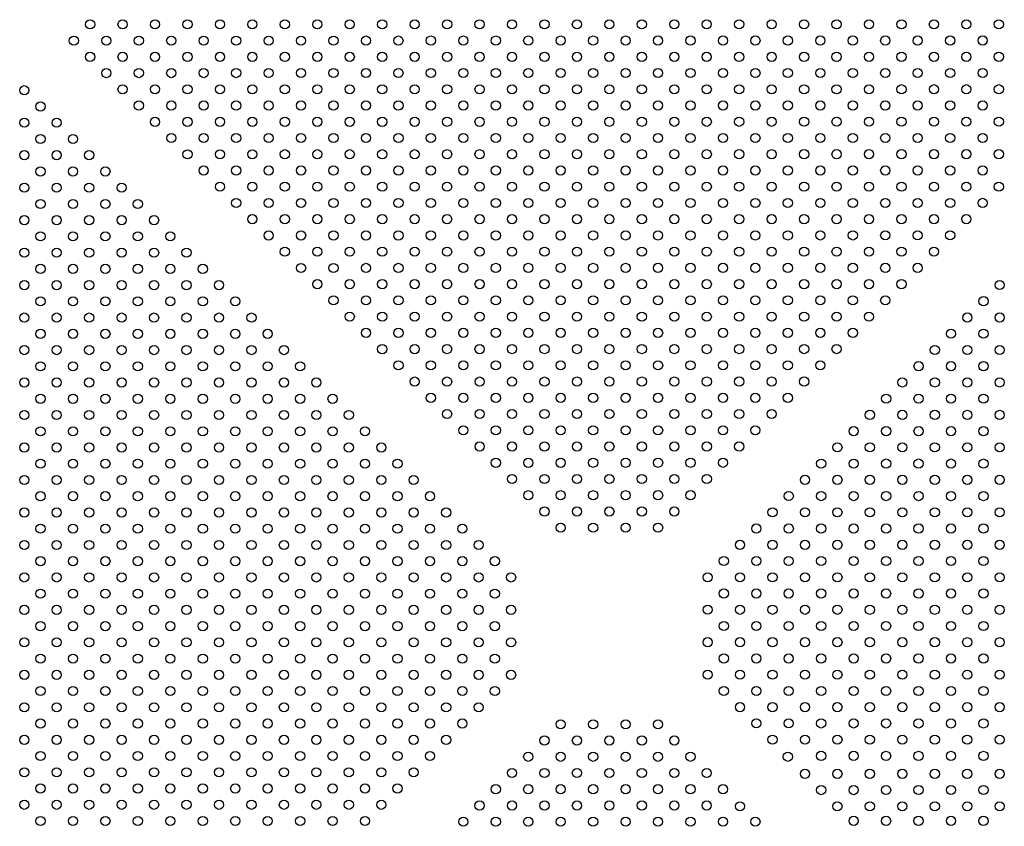
# Model space of a CAD drawing. Units: millimetres. Extents: x 33004.3 to 33015.2, y 18368.9 to 18379.
# Drawn here: x 33009.5 to 33010.4, y 18373.8 to 18374.5 of the extents above; entities that cross this region are included whole.
import ezdxf

# ---------------------------------------------------------------- set-up
doc = ezdxf.new("R2010")
doc.units = ezdxf.units.MM
doc.layers.add('1-VIS', color=251, linetype='Continuous', lineweight=25)

msp = doc.modelspace()

# ---------------------------------------------------------------- linework, layer by layer
at = {"layer": '1-VIS'}
for centre in [(33009.55753, 18374.45662, -0.00137), (33009.58581, 18374.45662, -0.00137), (33009.6141, 18374.45662, -0.00137), (33009.64238, 18374.45663, -0.00137), (33009.67067, 18374.45663, -0.00137), (33009.69895, 18374.45663, -0.00137), (33009.72724, 18374.45663, -0.00137), (33009.75552, 18374.45664, -0.00137), (33009.7838, 18374.45664, -0.00137), (33009.81209, 18374.45664, -0.00137), (33009.84037, 18374.45664, -0.00137), (33009.86866, 18374.45665, -0.00137), (33009.89694, 18374.45665, -0.00137), (33009.92523, 18374.45665, -0.00137), (33009.95351, 18374.45665, -0.00137), (33009.98179, 18374.45665, -0.00137), (33010.01008, 18374.45665, -0.00137), (33010.03836, 18374.45666, -0.00137), (33010.06665, 18374.45666, -0.00137), (33010.09493, 18374.45666, -0.00137), (33010.12322, 18374.45666, -0.00137), (33010.1515, 18374.45666, -0.00137), (33010.17978, 18374.45667, -0.00137), (33010.20807, 18374.45667, -0.00137), (33010.23635, 18374.45667, -0.00137), (33010.26464, 18374.45667, -0.00137), (33010.29292, 18374.45668, -0.00137), (33010.32121, 18374.45668, -0.00137), (33010.34949, 18374.45668, -0.00137), (33009.54339, 18374.44248, -0.00137), (33009.57167, 18374.44248, -0.00137), (33009.59996, 18374.44248, -0.00137), (33009.62824, 18374.44248, -0.00137), (33009.65653, 18374.44249, -0.00137), (33009.68481, 18374.44249, -0.00137), (33009.7131, 18374.44249, -0.00137), (33009.74138, 18374.44249, -0.00137), (33009.76966, 18374.44249, -0.00137), (33009.79795, 18374.4425, -0.00137), (33009.82623, 18374.4425, -0.00137), (33009.85452, 18374.44251, -0.00137), (33009.8828, 18374.44251, -0.00137), (33009.91109, 18374.44251, -0.00137), (33009.93937, 18374.44251, -0.00137), (33009.96765, 18374.44251, -0.00137), (33009.99594, 18374.44251, -0.00137), (33010.02422, 18374.44251, -0.00137), (33010.05251, 18374.44252, -0.00137), (33010.08079, 18374.44252, -0.00137), (33010.10907, 18374.44252, -0.00137), (33010.13736, 18374.44252, -0.00137), (33010.16564, 18374.44252, -0.00137), (33010.19393, 18374.44253, -0.00137), (33010.22221, 18374.44253, -0.00137), (33010.2505, 18374.44253, -0.00137), (33010.27878, 18374.44253, -0.00137), (33010.30706, 18374.44254, -0.00137), (33010.33535, 18374.44254, -0.00137), (33009.55753, 18374.42834, -0.00137), (33009.58582, 18374.42834, -0.00137), (33009.6141, 18374.42834, -0.00137), (33009.64239, 18374.42834, -0.00137), (33009.67067, 18374.42834, -0.00137), (33009.69895, 18374.42835, -0.00137), (33009.72724, 18374.42835, -0.00137), (33009.75552, 18374.42835, -0.00137), (33009.78381, 18374.42835, -0.00137), (33009.81209, 18374.42836, -0.00137), (33009.84038, 18374.42836, -0.00137), (33009.86866, 18374.42836, -0.00137), (33009.89694, 18374.42836, -0.00137), (33009.92523, 18374.42836, -0.00137), (33009.95351, 18374.42837, -0.00137), (33009.9818, 18374.42837, -0.00137), (33010.01008, 18374.42837, -0.00137), (33010.03837, 18374.42837, -0.00137), (33010.06665, 18374.42838, -0.00137), (33010.09493, 18374.42838, -0.00137), (33010.12322, 18374.42838, -0.00137), (33010.1515, 18374.42838, -0.00137), (33010.17979, 18374.42838, -0.00137), (33010.20807, 18374.42839, -0.00137), (33010.23636, 18374.42839, -0.00137), (33010.26464, 18374.42839, -0.00137), (33010.29292, 18374.42839, -0.00137), (33010.32121, 18374.4284, -0.00137), (33010.34949, 18374.4284, -0.00137), (33009.57168, 18374.41419, -0.00137), (33009.59996, 18374.4142, -0.00137), (33009.62824, 18374.4142, -0.00137), (33009.65653, 18374.4142, -0.00137), (33009.68481, 18374.4142, -0.00137), (33009.7131, 18374.41421, -0.00137), (33009.74138, 18374.41421, -0.00137), (33009.76967, 18374.41421, -0.00137), (33009.79795, 18374.41421, -0.00137), (33009.82623, 18374.41421, -0.00137), (33009.85452, 18374.41422, -0.00137), (33009.8828, 18374.41422, -0.00137), (33009.91109, 18374.41422, -0.00137), (33009.93937, 18374.41422, -0.00137), (33009.96766, 18374.41423, -0.00137), (33009.99594, 18374.41423, -0.00137), (33010.02422, 18374.41423, -0.00137), (33010.05251, 18374.41423, -0.00137), (33010.08079, 18374.41423, -0.00137), (33010.10908, 18374.41424, -0.00137), (33010.13735, 18374.41424, -0.00137), (33010.16564, 18374.41423, -0.00137), (33010.19393, 18374.41424, -0.00137), (33010.22221, 18374.41425, -0.00137), (33010.2505, 18374.41425, -0.00137), (33010.27878, 18374.41425, -0.00137), (33010.30707, 18374.41425, -0.00137), (33010.33535, 18374.41425, -0.00137), (33009.50015, 18374.39924, -0.00137), (33009.58582, 18374.40005, -0.00137), (33009.6141, 18374.40006, -0.00137), (33009.64239, 18374.40006, -0.00137), (33009.67067, 18374.40006, -0.00137), (33009.69896, 18374.40006, -0.00137), (33009.72724, 18374.40006, -0.00137), (33009.75552, 18374.40007, -0.00137), (33009.78381, 18374.40007, -0.00137), (33009.81209, 18374.40007, -0.00137), (33009.84038, 18374.40007, -0.00137), (33009.86866, 18374.40008, -0.00137), (33009.89695, 18374.40008, -0.00137), (33009.92523, 18374.40008, -0.00137), (33009.95351, 18374.40008, -0.00137), (33009.9818, 18374.40008, -0.00137), (33010.01008, 18374.40009, -0.00137), (33010.03837, 18374.40009, -0.00137), (33010.06665, 18374.40009, -0.00137), (33010.09494, 18374.40009, -0.00137), (33010.12322, 18374.4001, -0.00137), (33010.1515, 18374.40009, -0.00137), (33010.17979, 18374.4001, -0.00137), (33010.20807, 18374.4001, -0.00137), (33010.23636, 18374.4001, -0.00137), (33010.26464, 18374.40011, -0.00137), (33010.29293, 18374.40011, -0.00137), (33010.32121, 18374.40011, -0.00137), (33010.34949, 18374.40011, -0.00137), (33009.51429, 18374.38509, -0.00137), (33009.59996, 18374.38591, -0.00137), (33009.62825, 18374.38591, -0.00137), (33009.65653, 18374.38592, -0.00137), (33009.68482, 18374.38592, -0.00137), (33009.7131, 18374.38592, -0.00137), (33009.74138, 18374.38592, -0.00137), (33009.76967, 18374.38593, -0.00137), (33009.79795, 18374.38593, -0.00137), (33009.82624, 18374.38593, -0.00137), (33009.85451, 18374.38594, -0.00137), (33009.8828, 18374.38594, -0.00137), (33009.91109, 18374.38594, -0.00137), (33009.93937, 18374.38594, -0.00137), (33009.96766, 18374.38594, -0.00137), (33009.99594, 18374.38594, -0.00137), (33010.02423, 18374.38595, -0.00137), (33010.05251, 18374.38595, -0.00137), (33010.0808, 18374.38595, -0.00137), (33010.10908, 18374.38595, -0.00137), (33010.13735, 18374.38595, -0.00137), (33010.16564, 18374.38595, -0.00137), (33010.19393, 18374.38596, -0.00137), (33010.22222, 18374.38596, -0.00137), (33010.2505, 18374.38596, -0.00137), (33010.27878, 18374.38597, -0.00137), (33010.30707, 18374.38597, -0.00137), (33010.33535, 18374.38597, -0.00137), (33009.50015, 18374.37095, -0.00137), (33009.52844, 18374.37095, -0.00137), (33009.61411, 18374.37177, -0.00137), (33009.64239, 18374.37177, -0.00137), (33009.67067, 18374.37178, -0.00137), (33009.69896, 18374.37178, -0.00137), (33009.72724, 18374.37178, -0.00137), (33009.75553, 18374.37178, -0.00137), (33009.78381, 18374.37178, -0.00137), (33009.8121, 18374.37179, -0.00137), (33009.84038, 18374.37179, -0.00137), (33009.86866, 18374.3718, -0.00137), (33009.89695, 18374.37179, -0.00137), (33009.92523, 18374.3718, -0.00137), (33009.95352, 18374.3718, -0.00137), (33009.9818, 18374.3718, -0.00137), (33010.01009, 18374.3718, -0.00137), (33010.03837, 18374.3718, -0.00137), (33010.06665, 18374.37181, -0.00137), (33010.09494, 18374.37181, -0.00137), (33010.12322, 18374.37181, -0.00137), (33010.15149, 18374.37181, -0.00137), (33010.17979, 18374.37182, -0.00137), (33010.20808, 18374.37182, -0.00137), (33010.23636, 18374.37182, -0.00137), (33010.26464, 18374.37182, -0.00137), (33010.29293, 18374.37182, -0.00137), (33010.32121, 18374.37183, -0.00137), (33010.3495, 18374.37183, -0.00137), (33009.51429, 18374.35681, -0.00137), (33009.54258, 18374.35681, -0.00137), (33009.62825, 18374.35763, -0.00137), (33009.65653, 18374.35763, -0.00137), (33009.68482, 18374.35763, -0.00137), (33009.7131, 18374.35764, -0.00137), (33009.74139, 18374.35764, -0.00137), (33009.76967, 18374.35764, -0.00137), (33009.79795, 18374.35764, -0.00137), (33009.82624, 18374.35765, -0.00137), (33009.85451, 18374.35765, -0.00137), (33009.8828, 18374.35765, -0.00137), (33009.91109, 18374.35765, -0.00137), (33009.93938, 18374.35765, -0.00137), (33009.96766, 18374.35766, -0.00137), (33009.99594, 18374.35766, -0.00137), (33010.02423, 18374.35766, -0.00137), (33010.05251, 18374.35766, -0.00137), (33010.0808, 18374.35767, -0.00137), (33010.10908, 18374.35767, -0.00137), (33010.13735, 18374.35767, -0.00137), (33010.16563, 18374.35767, -0.00137), (33010.19393, 18374.35767, -0.00137), (33010.22222, 18374.35768, -0.00137), (33010.2505, 18374.35768, -0.00137), (33010.27879, 18374.35768, -0.00137), (33010.30707, 18374.35768, -0.00137), (33010.33536, 18374.35769, -0.00137), (33009.50015, 18374.34267, -0.00137), (33009.52844, 18374.34267, -0.00137), (33009.55672, 18374.34267, -0.00137), (33009.64239, 18374.34349, -0.00137), (33009.67068, 18374.34349, -0.00137), (33009.69896, 18374.34349, -0.00137), (33009.72724, 18374.3435, -0.00137), (33009.75553, 18374.3435, -0.00137), (33009.78381, 18374.3435, -0.00137), (33009.8121, 18374.3435, -0.00137), (33009.84038, 18374.3435, -0.00137), (33009.86865, 18374.34351, -0.00137), (33009.89695, 18374.34351, -0.00137), (33009.92523, 18374.34351, -0.00137), (33009.95352, 18374.34351, -0.00137), (33009.9818, 18374.34352, -0.00137), (33010.01009, 18374.34352, -0.00137), (33010.03837, 18374.34352, -0.00137), (33010.06666, 18374.34352, -0.00137), (33010.09494, 18374.34352, -0.00137), (33010.12322, 18374.34353, -0.00137), (33010.15149, 18374.34352, -0.00137), (33010.17979, 18374.34353, -0.00137), (33010.20808, 18374.34353, -0.00137), (33010.23636, 18374.34354, -0.00137), (33010.26465, 18374.34354, -0.00137), (33010.29293, 18374.34354, -0.00137), (33010.32121, 18374.34354, -0.00137), (33010.3495, 18374.34354, -0.00137), (33009.51429, 18374.32853, -0.00137), (33009.54258, 18374.32853, -0.00137), (33009.57086, 18374.32853, -0.00137), (33009.65654, 18374.32935, -0.00137), (33009.68482, 18374.32935, -0.00137), (33009.7131, 18374.32935, -0.00137), (33009.74139, 18374.32935, -0.00137), (33009.76967, 18374.32936, -0.00137), (33009.79796, 18374.32936, -0.00137), (33009.82624, 18374.32936, -0.00137), (33009.85451, 18374.32937, -0.00137), (33009.88279, 18374.32937, -0.00137), (33009.91109, 18374.32937, -0.00137), (33009.93938, 18374.32937, -0.00137), (33009.96766, 18374.32937, -0.00137), (33009.99595, 18374.32937, -0.00137), (33010.02423, 18374.32938, -0.00137), (33010.05252, 18374.32938, -0.00137), (33010.0808, 18374.32938, -0.00137), (33010.10908, 18374.32938, -0.00137), (33010.13735, 18374.32938, -0.00137), (33010.16563, 18374.32938, -0.00137), (33010.19394, 18374.32939, -0.00137), (33010.22222, 18374.32939, -0.00137), (33010.25051, 18374.32939, -0.00137), (33010.27879, 18374.3294, -0.00137), (33010.30707, 18374.3294, -0.00137), (33010.33536, 18374.3294, -0.00137), (33009.50015, 18374.31438, -0.00137), (33009.52844, 18374.31438, -0.00137), (33009.55672, 18374.31438, -0.00137), (33009.58501, 18374.31438, -0.00137), (33009.67068, 18374.31521, -0.00137), (33009.69896, 18374.31521, -0.00137), (33009.72725, 18374.31521, -0.00137), (33009.75553, 18374.31521, -0.00137), (33009.78382, 18374.31522, -0.00137), (33009.8121, 18374.31522, -0.00137), (33009.84038, 18374.31522, -0.00137), (33009.86865, 18374.31523, -0.00137), (33009.89695, 18374.31522, -0.00137), (33009.92524, 18374.31523, -0.00137), (33009.95352, 18374.31523, -0.00137), (33009.98181, 18374.31523, -0.00137), (33010.01009, 18374.31523, -0.00137), (33010.03837, 18374.31524, -0.00137), (33010.06666, 18374.31524, -0.00137), (33010.09494, 18374.31524, -0.00137), (33010.12323, 18374.31524, -0.00137), (33010.15149, 18374.31524, -0.00137), (33010.1798, 18374.31525, -0.00137), (33010.20808, 18374.31525, -0.00137), (33010.23636, 18374.31525, -0.00137), (33010.26465, 18374.31525, -0.00137), (33010.29293, 18374.31526, -0.00137), (33010.32122, 18374.31526, -0.00137), (33010.3495, 18374.31526, -0.00137), (33009.51429, 18374.30024, -0.00137), (33009.54258, 18374.30024, -0.00137), (33009.57086, 18374.30024, -0.00137), (33009.59915, 18374.30024, -0.00137), (33009.68482, 18374.30107, -0.00137), (33009.71311, 18374.30107, -0.00137), (33009.74139, 18374.30107, -0.00137), (33009.76967, 18374.30107, -0.00137), (33009.79796, 18374.30107, -0.00137), (33009.82624, 18374.30108, -0.00137), (33009.85451, 18374.30109, -0.00137), (33009.88279, 18374.30108, -0.00137), (33009.9111, 18374.30108, -0.00137), (33009.93938, 18374.30109, -0.00137), (33009.96766, 18374.30109, -0.00137), (33009.99595, 18374.30109, -0.00137), (33010.02423, 18374.30109, -0.00137), (33010.05252, 18374.30109, -0.00137), (33010.0808, 18374.3011, -0.00137), (33010.10909, 18374.3011, -0.00137), (33010.13735, 18374.3011, -0.00137), (33010.16563, 18374.3011, -0.00137), (33010.19394, 18374.30111, -0.00137), (33010.22222, 18374.30111, -0.00137), (33010.25051, 18374.30111, -0.00137), (33010.27879, 18374.30111, -0.00137), (33010.30708, 18374.30111, -0.00137), (33010.33536, 18374.30112, -0.00137), (33009.50015, 18374.2861, -0.00137), (33009.52844, 18374.2861, -0.00137), (33009.55672, 18374.2861, -0.00137), (33009.58501, 18374.2861, -0.00137), (33009.61329, 18374.2861, -0.00137), (33009.69897, 18374.28693, -0.00137), (33009.72725, 18374.28693, -0.00137), (33009.75553, 18374.28693, -0.00137), (33009.78382, 18374.28693, -0.00137), (33009.8121, 18374.28693, -0.00137), (33009.84039, 18374.28694, -0.00137), (33009.86865, 18374.28694, -0.00137), (33009.89696, 18374.28694, -0.00137), (33009.92524, 18374.28694, -0.00137), (33009.95352, 18374.28694, -0.00137), (33009.98181, 18374.28695, -0.00137), (33010.01009, 18374.28695, -0.00137), (33010.03838, 18374.28695, -0.00137), (33010.06666, 18374.28695, -0.00137), (33010.09494, 18374.28696, -0.00137), (33010.12323, 18374.28696, -0.00137), (33010.15149, 18374.28696, -0.00137), (33010.1798, 18374.28696, -0.00137), (33010.20808, 18374.28696, -0.00137), (33010.23637, 18374.28697, -0.00137), (33010.26465, 18374.28697, -0.00137), (33010.29293, 18374.28697, -0.00137), (33010.32122, 18374.28697, -0.00137), (33009.71311, 18374.27278, -0.00137), (33009.74139, 18374.27279, -0.00137), (33009.76968, 18374.27279, -0.00137), (33009.79796, 18374.27279, -0.00137), (33009.82625, 18374.27279, -0.00137), (33009.85451, 18374.2728, -0.00137), (33009.88279, 18374.2728, -0.00137), (33009.9111, 18374.2728, -0.00137), (33009.93938, 18374.2728, -0.00137), (33009.96767, 18374.2728, -0.00137), (33009.99595, 18374.27281, -0.00137), (33010.02424, 18374.27281, -0.00137), (33010.05252, 18374.27281, -0.00137), (33010.0808, 18374.27281, -0.00137), (33010.10909, 18374.27281, -0.00137), (33010.13734, 18374.27281, -0.00137), (33010.16563, 18374.27281, -0.00137), (33010.19394, 18374.27282, -0.00137), (33010.22223, 18374.27282, -0.00137), (33010.25051, 18374.27283, -0.00137), (33010.27879, 18374.27283, -0.00137), (33010.30708, 18374.27283, -0.00137), (33009.51429, 18374.27196, -0.00137), (33009.54258, 18374.27196, -0.00137), (33009.57086, 18374.27196, -0.00137), (33009.59915, 18374.27196, -0.00137), (33009.62743, 18374.27196, -0.00137), (33009.50015, 18374.25781, -0.00137), (33009.52844, 18374.25781, -0.00137), (33009.55672, 18374.25781, -0.00137), (33009.58501, 18374.25781, -0.00137), (33009.61329, 18374.25781, -0.00137), (33009.64157, 18374.25781, -0.00137), (33009.72725, 18374.25864, -0.00137), (33009.75554, 18374.25865, -0.00137), (33009.78382, 18374.25865, -0.00137), (33009.8121, 18374.25865, -0.00137), (33009.84039, 18374.25865, -0.00137), (33009.86865, 18374.25866, -0.00137), (33009.89696, 18374.25866, -0.00137), (33009.92524, 18374.25866, -0.00137), (33009.95353, 18374.25866, -0.00137), (33009.98181, 18374.25866, -0.00137), (33010.01009, 18374.25867, -0.00137), (33010.03838, 18374.25867, -0.00137), (33010.06666, 18374.25867, -0.00137), (33010.09495, 18374.25867, -0.00137), (33010.12323, 18374.25867, -0.00137), (33010.15148, 18374.25867, -0.00137), (33010.1798, 18374.25868, -0.00137), (33010.20808, 18374.25868, -0.00137), (33010.23637, 18374.25868, -0.00137), (33010.26465, 18374.25869, -0.00137), (33010.29294, 18374.25869, -0.00137), (33009.51429, 18374.24367, -0.00137), (33009.54258, 18374.24367, -0.00137), (33009.57086, 18374.24367, -0.00137), (33009.59915, 18374.24367, -0.00137), (33009.62743, 18374.24367, -0.00137), (33009.65572, 18374.24367, -0.00137), (33009.74139, 18374.2445, -0.00137), (33009.76968, 18374.2445, -0.00137), (33009.79796, 18374.24451, -0.00137), (33009.82625, 18374.24451, -0.00137), (33009.8545, 18374.24452, -0.00137), (33009.88279, 18374.24452, -0.00137), (33009.9111, 18374.24452, -0.00137), (33009.93938, 18374.24452, -0.00137), (33009.96767, 18374.24452, -0.00137), (33009.99595, 18374.24452, -0.00137), (33010.02424, 18374.24452, -0.00137), (33010.05252, 18374.24453, -0.00137), (33010.08081, 18374.24453, -0.00137), (33010.10909, 18374.24453, -0.00137), (33010.13734, 18374.24453, -0.00137), (33010.16563, 18374.24453, -0.00137), (33010.19394, 18374.24454, -0.00137), (33010.22223, 18374.24454, -0.00137), (33010.25051, 18374.24454, -0.00137), (33010.2788, 18374.24454, -0.00137), (33009.75554, 18374.23036, -0.00137), (33009.78382, 18374.23036, -0.00137), (33009.81211, 18374.23037, -0.00137), (33009.84039, 18374.23037, -0.00137), (33009.86864, 18374.23037, -0.00137), (33009.89696, 18374.23037, -0.00137), (33009.92524, 18374.23037, -0.00137), (33009.95353, 18374.23038, -0.00137), (33009.98181, 18374.23038, -0.00137), (33010.0101, 18374.23038, -0.00137), (33010.03838, 18374.23038, -0.00137), (33010.06667, 18374.23039, -0.00137), (33010.09495, 18374.23039, -0.00137), (33010.12323, 18374.23039, -0.00137), (33010.15148, 18374.23039, -0.00137), (33010.1798, 18374.23039, -0.00137), (33010.20809, 18374.2304, -0.00137), (33010.23637, 18374.2304, -0.00137), (33010.26465, 18374.2304, -0.00137), (33009.50015, 18374.22953, -0.00137), (33009.52844, 18374.22953, -0.00137), (33009.55672, 18374.22953, -0.00137), (33009.58501, 18374.22953, -0.00137), (33009.61329, 18374.22953, -0.00137), (33009.64157, 18374.22953, -0.00137), (33009.66986, 18374.22953, -0.00137), (33010.35027, 18374.22964, -0.00137), (33009.51429, 18374.21539, -0.00137), (33009.54258, 18374.21539, -0.00137), (33009.57086, 18374.21539, -0.00137), (33009.59915, 18374.21539, -0.00137), (33009.62743, 18374.21539, -0.00137), (33009.65572, 18374.21539, -0.00137), (33009.684, 18374.21539, -0.00137), (33009.76968, 18374.21622, -0.00137), (33009.79797, 18374.21622, -0.00137), (33009.82625, 18374.21622, -0.00137), (33009.8545, 18374.21623, -0.00137), (33009.88279, 18374.21623, -0.00137), (33009.9111, 18374.21623, -0.00137), (33009.93939, 18374.21623, -0.00137), (33009.96767, 18374.21624, -0.00137), (33009.99596, 18374.21624, -0.00137), (33010.02424, 18374.21624, -0.00137), (33010.05252, 18374.21624, -0.00137), (33010.08081, 18374.21624, -0.00137), (33010.10909, 18374.21625, -0.00137), (33010.13734, 18374.21625, -0.00137), (33010.16562, 18374.21624, -0.00137), (33010.19395, 18374.21625, -0.00137), (33010.22223, 18374.21626, -0.00137), (33010.25051, 18374.21626, -0.00137), (33010.33613, 18374.2155, -0.00137), (33009.50015, 18374.20125, -0.00137), (33009.52844, 18374.20125, -0.00137), (33009.55672, 18374.20125, -0.00137), (33009.58501, 18374.20125, -0.00137), (33009.61329, 18374.20125, -0.00137), (33009.64157, 18374.20125, -0.00137), (33009.66986, 18374.20125, -0.00137), (33009.69814, 18374.20125, -0.00137), (33009.78382, 18374.20208, -0.00137), (33009.81211, 18374.20208, -0.00137), (33009.84039, 18374.20208, -0.00137), (33009.86864, 18374.20209, -0.00137), (33009.89696, 18374.20209, -0.00137), (33009.92525, 18374.20209, -0.00137), (33009.95353, 18374.20209, -0.00137), (33009.98181, 18374.20209, -0.00137), (33010.0101, 18374.2021, -0.00137), (33010.03838, 18374.2021, -0.00137), (33010.06667, 18374.2021, -0.00137), (33010.09495, 18374.2021, -0.00137), (33010.12324, 18374.20211, -0.00137), (33010.15148, 18374.2021, -0.00137), (33010.1798, 18374.20211, -0.00137), (33010.20809, 18374.20211, -0.00137), (33010.23637, 18374.20211, -0.00137), (33010.32198, 18374.20136, -0.00137), (33010.35027, 18374.20135, -0.00137), (33009.51429, 18374.1871, -0.00137), (33009.54258, 18374.1871, -0.00137), (33009.57086, 18374.1871, -0.00137), (33009.59915, 18374.1871, -0.00137), (33009.62743, 18374.1871, -0.00137), (33009.65572, 18374.1871, -0.00137), (33009.684, 18374.1871, -0.00137), (33009.71228, 18374.1871, -0.00137), (33009.79797, 18374.18794, -0.00137), (33009.82625, 18374.18794, -0.00137), (33009.8545, 18374.18795, -0.00137), (33009.88278, 18374.18795, -0.00137), (33009.9111, 18374.18795, -0.00137), (33009.93939, 18374.18795, -0.00137), (33009.96767, 18374.18795, -0.00137), (33009.99596, 18374.18795, -0.00137), (33010.02424, 18374.18796, -0.00137), (33010.05253, 18374.18796, -0.00137), (33010.08081, 18374.18796, -0.00137), (33010.10909, 18374.18796, -0.00137), (33010.13734, 18374.18796, -0.00137), (33010.16562, 18374.18796, -0.00137), (33010.19395, 18374.18797, -0.00137), (33010.22223, 18374.18797, -0.00137), (33010.30784, 18374.18722, -0.00137), (33010.33612, 18374.18721, -0.00137), (33009.50015, 18374.17296, -0.00137), (33009.52844, 18374.17296, -0.00137), (33009.55672, 18374.17296, -0.00137), (33009.58501, 18374.17296, -0.00137), (33009.61329, 18374.17296, -0.00137), (33009.64157, 18374.17296, -0.00137), (33009.66986, 18374.17296, -0.00137), (33009.69814, 18374.17296, -0.00137), (33009.72643, 18374.17296, -0.00137), (33009.81211, 18374.1738, -0.00137), (33009.8404, 18374.1738, -0.00137), (33009.86864, 18374.17381, -0.00137), (33009.89696, 18374.1738, -0.00137), (33009.92525, 18374.17381, -0.00137), (33009.95353, 18374.17381, -0.00137), (33009.98182, 18374.17381, -0.00137), (33010.0101, 18374.17381, -0.00137), (33010.03839, 18374.17381, -0.00137), (33010.06667, 18374.17382, -0.00137), (33010.09495, 18374.17382, -0.00137), (33010.12324, 18374.17382, -0.00137), (33010.15148, 18374.17382, -0.00137), (33010.17981, 18374.17383, -0.00137), (33010.20809, 18374.17383, -0.00137), (33010.2937, 18374.17307, -0.00137), (33010.32198, 18374.17307, -0.00137), (33010.35027, 18374.17307, -0.00137), (33009.51429, 18374.15882, -0.00137), (33009.54258, 18374.15882, -0.00137), (33009.57086, 18374.15882, -0.00137), (33009.59915, 18374.15882, -0.00137), (33009.62743, 18374.15882, -0.00137), (33009.65572, 18374.15882, -0.00137), (33009.684, 18374.15882, -0.00137), (33009.71228, 18374.15882, -0.00137), (33009.74057, 18374.15882, -0.00137), (33009.82625, 18374.15966, -0.00137), (33009.8545, 18374.15966, -0.00137), (33009.88278, 18374.15966, -0.00137), (33009.91111, 18374.15966, -0.00137), (33009.93939, 18374.15966, -0.00137), (33009.96768, 18374.15967, -0.00137), (33009.99596, 18374.15967, -0.00137), (33010.02424, 18374.15967, -0.00137), (33010.05253, 18374.15967, -0.00137), (33010.08081, 18374.15968, -0.00137), (33010.1091, 18374.15968, -0.00137), (33010.13733, 18374.15968, -0.00137), (33010.16562, 18374.15968, -0.00137), (33010.19395, 18374.15968, -0.00137), (33010.27955, 18374.15893, -0.00137), (33010.30784, 18374.15893, -0.00137), (33010.33612, 18374.15893, -0.00137), (33009.50015, 18374.14468, -0.00137), (33009.52844, 18374.14468, -0.00137), (33009.55672, 18374.14468, -0.00137), (33009.58501, 18374.14468, -0.00137), (33009.61329, 18374.14468, -0.00137), (33009.64157, 18374.14468, -0.00137), (33009.66986, 18374.14468, -0.00137), (33009.69814, 18374.14468, -0.00137), (33009.72643, 18374.14468, -0.00137), (33009.75471, 18374.14468, -0.00137), (33009.8404, 18374.14551, -0.00137), (33009.86864, 18374.14552, -0.00137), (33009.89697, 18374.14552, -0.00137), (33009.92525, 18374.14552, -0.00137), (33009.95353, 18374.14552, -0.00137), (33009.98182, 18374.14553, -0.00137), (33010.0101, 18374.14553, -0.00137), (33010.03839, 18374.14553, -0.00137), (33010.06667, 18374.14553, -0.00137), (33010.09496, 18374.14553, -0.00137), (33010.12324, 18374.14554, -0.00137), (33010.15148, 18374.14553, -0.00137), (33010.17981, 18374.14554, -0.00137), (33010.26541, 18374.14479, -0.00137), (33010.29369, 18374.14479, -0.00137), (33010.32198, 18374.14479, -0.00137), (33010.35026, 18374.14479, -0.00137), (33009.51429, 18374.13054, -0.00137), (33009.54258, 18374.13054, -0.00137), (33009.57086, 18374.13054, -0.00137), (33009.59915, 18374.13054, -0.00137), (33009.62743, 18374.13054, -0.00137), (33009.65572, 18374.13054, -0.00137), (33009.684, 18374.13054, -0.00137), (33009.71228, 18374.13054, -0.00137), (33009.74057, 18374.13054, -0.00137), (33009.76885, 18374.13054, -0.00137), (33009.85449, 18374.13138, -0.00137), (33009.88278, 18374.13138, -0.00137), (33009.91111, 18374.13138, -0.00137), (33009.93939, 18374.13138, -0.00137), (33009.96768, 18374.13138, -0.00137), (33009.99596, 18374.13138, -0.00137), (33010.02425, 18374.13139, -0.00137), (33010.05253, 18374.13139, -0.00137), (33010.08081, 18374.13139, -0.00137), (33010.1091, 18374.13139, -0.00137), (33010.13733, 18374.13139, -0.00137), (33010.16562, 18374.13139, -0.00137), (33010.25127, 18374.13065, -0.00137), (33010.27955, 18374.13065, -0.00137), (33010.30784, 18374.13065, -0.00137), (33010.33612, 18374.13064, -0.00137), (33009.50015, 18374.11639, -0.00137), (33009.52844, 18374.11639, -0.00137), (33009.55672, 18374.11639, -0.00137), (33009.58501, 18374.11639, -0.00137), (33009.61329, 18374.11639, -0.00137), (33009.64157, 18374.11639, -0.00137), (33009.66986, 18374.11639, -0.00137), (33009.69814, 18374.11639, -0.00137), (33009.72643, 18374.11639, -0.00137), (33009.75471, 18374.11639, -0.00137), (33009.78299, 18374.11639, -0.00137), (33009.86864, 18374.11724, -0.00137), (33009.89697, 18374.11723, -0.00137), (33009.92525, 18374.11724, -0.00137), (33009.95354, 18374.11724, -0.00137), (33009.98182, 18374.11724, -0.00137), (33010.01011, 18374.11724, -0.00137), (33010.03839, 18374.11725, -0.00137), (33010.06667, 18374.11725, -0.00137), (33010.09496, 18374.11725, -0.00137), (33010.12324, 18374.11725, -0.00137), (33010.15147, 18374.11725, -0.00137), (33010.23712, 18374.11651, -0.00137), (33010.26541, 18374.11651, -0.00137), (33010.29369, 18374.11651, -0.00137), (33010.32198, 18374.1165, -0.00137), (33010.35026, 18374.1165, -0.00137), (33009.51429, 18374.10225, -0.00137), (33009.54258, 18374.10225, -0.00137), (33009.57086, 18374.10225, -0.00137), (33009.59915, 18374.10225, -0.00137), (33009.62743, 18374.10225, -0.00137), (33009.65572, 18374.10225, -0.00137), (33009.684, 18374.10225, -0.00137), (33009.71228, 18374.10225, -0.00137), (33009.74057, 18374.10225, -0.00137), (33009.76885, 18374.10225, -0.00137), (33009.79714, 18374.10225, -0.00137), (33009.88278, 18374.10309, -0.00137), (33009.91111, 18374.10309, -0.00137), (33009.9394, 18374.1031, -0.00137), (33009.96768, 18374.1031, -0.00137), (33009.99596, 18374.1031, -0.00137), (33010.02425, 18374.1031, -0.00137), (33010.05253, 18374.1031, -0.00137), (33010.08082, 18374.10311, -0.00137), (33010.1091, 18374.10311, -0.00137), (33010.13733, 18374.10311, -0.00137), (33010.22298, 18374.10237, -0.00137), (33010.25127, 18374.10237, -0.00137), (33010.27955, 18374.10236, -0.00137), (33010.30783, 18374.10236, -0.00137), (33010.33612, 18374.10236, -0.00137), (33009.50015, 18374.08811, -0.00137), (33009.52844, 18374.08811, -0.00137), (33009.55672, 18374.08811, -0.00137), (33009.58501, 18374.08811, -0.00137), (33009.61329, 18374.08811, -0.00137), (33009.64157, 18374.08811, -0.00137), (33009.66986, 18374.08811, -0.00137), (33009.69814, 18374.08811, -0.00137), (33009.72643, 18374.08811, -0.00137), (33009.75471, 18374.08811, -0.00137), (33009.78299, 18374.08811, -0.00137), (33009.81128, 18374.08811, -0.00137), (33009.89697, 18374.08895, -0.00137), (33009.92525, 18374.08895, -0.00137), (33009.95354, 18374.08896, -0.00137), (33009.98182, 18374.08896, -0.00137), (33010.01011, 18374.08896, -0.00137), (33010.03839, 18374.08896, -0.00137), (33010.06668, 18374.08896, -0.00137), (33010.09496, 18374.08897, -0.00137), (33010.12324, 18374.08897, -0.00137), (33010.20883, 18374.08823, -0.00137), (33010.23712, 18374.08824, -0.00137), (33010.2654, 18374.08824, -0.00137), (33010.29368, 18374.08824, -0.00137), (33010.32197, 18374.08824, -0.00137), (33010.35025, 18374.08825, -0.00137), (33009.51429, 18374.07397, -0.00137), (33009.54258, 18374.07397, -0.00137), (33009.57086, 18374.07397, -0.00137), (33009.59915, 18374.07397, -0.00137), (33009.62743, 18374.07397, -0.00137), (33009.65572, 18374.07397, -0.00137), (33009.684, 18374.07397, -0.00137), (33009.71228, 18374.07397, -0.00137), (33009.74057, 18374.07397, -0.00137), (33009.76885, 18374.07397, -0.00137), (33009.79714, 18374.07397, -0.00137), (33009.82542, 18374.07397, -0.00137), (33009.91111, 18374.07481, -0.00137), (33009.9394, 18374.07481, -0.00137), (33009.96768, 18374.07481, -0.00137), (33009.99597, 18374.07482, -0.00137), (33010.02425, 18374.07482, -0.00137), (33010.05254, 18374.07482, -0.00137), (33010.08082, 18374.07482, -0.00137), (33010.1091, 18374.07483, -0.00137), (33010.19469, 18374.07409, -0.00137), (33010.22297, 18374.07409, -0.00137), (33010.25126, 18374.0741, -0.00137), (33010.27954, 18374.0741, -0.00137), (33010.30783, 18374.0741, -0.00137), (33010.33611, 18374.0741, -0.00137), (33009.50015, 18374.05982, -0.00137), (33009.52844, 18374.05982, -0.00137), (33009.55672, 18374.05982, -0.00137), (33009.58501, 18374.05982, -0.00137), (33009.61329, 18374.05982, -0.00137), (33009.64157, 18374.05982, -0.00137), (33009.66986, 18374.05982, -0.00137), (33009.69814, 18374.05982, -0.00137), (33009.72643, 18374.05982, -0.00137), (33009.75471, 18374.05982, -0.00137), (33009.78299, 18374.05982, -0.00137), (33009.81128, 18374.05982, -0.00137), (33009.83956, 18374.05982, -0.00137), (33009.92526, 18374.06067, -0.00137), (33009.95354, 18374.06067, -0.00137), (33009.98183, 18374.06067, -0.00137), (33010.01011, 18374.06068, -0.00137), (33010.03839, 18374.06068, -0.00137), (33010.06668, 18374.06068, -0.00137), (33010.09496, 18374.06068, -0.00137), (33010.18055, 18374.05995, -0.00137), (33010.20883, 18374.05995, -0.00137), (33010.23712, 18374.05995, -0.00137), (33010.2654, 18374.05995, -0.00137), (33010.29369, 18374.05996, -0.00137), (33010.32197, 18374.05996, -0.00137), (33010.35025, 18374.05996, -0.00137), (33009.51429, 18374.04568, -0.00137), (33009.54258, 18374.04568, -0.00137), (33009.57086, 18374.04568, -0.00137), (33009.59915, 18374.04568, -0.00137), (33009.62743, 18374.04568, -0.00137), (33009.65572, 18374.04568, -0.00137), (33009.684, 18374.04568, -0.00137), (33009.71228, 18374.04568, -0.00137), (33009.74057, 18374.04568, -0.00137), (33009.76885, 18374.04568, -0.00137), (33009.79714, 18374.04568, -0.00137), (33009.82542, 18374.04568, -0.00137), (33009.85371, 18374.04568, -0.00137), (33009.9394, 18374.04653, -0.00137), (33009.96768, 18374.04653, -0.00137), (33009.99597, 18374.04653, -0.00137), (33010.02425, 18374.04653, -0.00137), (33010.05254, 18374.04654, -0.00137), (33010.08082, 18374.04654, -0.00137), (33010.16641, 18374.04581, -0.00137), (33010.19469, 18374.0458, -0.00137), (33010.22298, 18374.0458, -0.00137), (33010.25126, 18374.0458, -0.00137), (33010.27955, 18374.0458, -0.00137), (33010.30783, 18374.04579, -0.00137), (33010.33611, 18374.04579, -0.00137), (33009.95354, 18374.03239, -0.00137), (33009.98183, 18374.03239, -0.00137), (33010.01011, 18374.03239, -0.00137), (33010.0384, 18374.03239, -0.00137), (33010.06668, 18374.0324, -0.00137), (33009.50015, 18374.03154, -0.00137), (33009.52844, 18374.03154, -0.00137), (33009.55672, 18374.03154, -0.00137), (33009.58501, 18374.03154, -0.00137), (33009.61329, 18374.03154, -0.00137), (33009.64157, 18374.03154, -0.00137), (33009.66986, 18374.03154, -0.00137), (33009.69814, 18374.03154, -0.00137), (33009.72643, 18374.03154, -0.00137), (33009.75471, 18374.03154, -0.00137), (33009.78299, 18374.03154, -0.00137), (33009.81128, 18374.03154, -0.00137), (33009.83956, 18374.03154, -0.00137), (33009.86785, 18374.03154, -0.00137), (33010.15226, 18374.03166, -0.00137), (33010.18055, 18374.03166, -0.00137), (33010.20883, 18374.03166, -0.00137), (33010.23712, 18374.03166, -0.00137), (33010.2654, 18374.03166, -0.00137), (33010.29369, 18374.03165, -0.00137), (33010.32197, 18374.03165, -0.00137), (33010.35025, 18374.03165, -0.00137), (33009.51429, 18374.0174, -0.00137), (33009.54258, 18374.0174, -0.00137), (33009.57086, 18374.0174, -0.00137), (33009.59915, 18374.0174, -0.00137), (33009.62743, 18374.0174, -0.00137), (33009.65572, 18374.0174, -0.00137), (33009.684, 18374.0174, -0.00137), (33009.71228, 18374.0174, -0.00137), (33009.74057, 18374.0174, -0.00137), (33009.76885, 18374.0174, -0.00137), (33009.79714, 18374.0174, -0.00137), (33009.82542, 18374.0174, -0.00137), (33009.85371, 18374.0174, -0.00137), (33009.88199, 18374.0174, -0.00137), (33009.96769, 18374.01825, -0.00137), (33009.99597, 18374.01825, -0.00137), (33010.02426, 18374.01825, -0.00137), (33010.05254, 18374.01825, -0.00137), (33010.13812, 18374.01752, -0.00137), (33010.16641, 18374.01752, -0.00137), (33010.19469, 18374.01752, -0.00137), (33010.22297, 18374.01752, -0.00137), (33010.25126, 18374.01751, -0.00137), (33010.27954, 18374.01751, -0.00137), (33010.30783, 18374.01751, -0.00137), (33010.33611, 18374.01751, -0.00137), (33009.50015, 18374.00326, -0.00137), (33009.52844, 18374.00326, -0.00137), (33009.55672, 18374.00326, -0.00137), (33009.58501, 18374.00326, -0.00137), (33009.61329, 18374.00326, -0.00137), (33009.64157, 18374.00326, -0.00137), (33009.66986, 18374.00326, -0.00137), (33009.69814, 18374.00326, -0.00137), (33009.72643, 18374.00326, -0.00137), (33009.75471, 18374.00326, -0.00137), (33009.78299, 18374.00326, -0.00137), (33009.81128, 18374.00326, -0.00137), (33009.83956, 18374.00326, -0.00137), (33009.86785, 18374.00326, -0.00137), (33009.89613, 18374.00326, -0.00137), (33010.12398, 18374.00338, -0.00137), (33010.15226, 18374.00338, -0.00137), (33010.18055, 18374.00338, -0.00137), (33010.20883, 18374.00338, -0.00137), (33010.23712, 18374.00337, -0.00137), (33010.2654, 18374.00337, -0.00137), (33010.29368, 18374.00337, -0.00137), (33010.32197, 18374.00337, -0.00137), (33010.35025, 18374.00336, -0.00137), (33009.51429, 18373.98911, -0.00137), (33009.54258, 18373.98911, -0.00137), (33009.57086, 18373.98911, -0.00137), (33009.59915, 18373.98911, -0.00137), (33009.62743, 18373.98911, -0.00137), (33009.65572, 18373.98911, -0.00137), (33009.684, 18373.98911, -0.00137), (33009.71228, 18373.98911, -0.00137), (33009.74057, 18373.98911, -0.00137), (33009.76885, 18373.98911, -0.00137), (33009.79714, 18373.98911, -0.00137), (33009.82542, 18373.98911, -0.00137), (33009.85371, 18373.98911, -0.00137), (33009.88199, 18373.98911, -0.00137), (33009.91027, 18373.98911, -0.00137), (33010.10983, 18373.98924, -0.00137), (33010.13812, 18373.98924, -0.00137), (33010.1664, 18373.98924, -0.00137), (33010.19469, 18373.98923, -0.00137), (33010.22297, 18373.98923, -0.00137), (33010.25126, 18373.98923, -0.00137), (33010.27954, 18373.98923, -0.00137), (33010.30782, 18373.98923, -0.00137), (33010.33611, 18373.98922, -0.00137), (33009.50015, 18373.97497, -0.00137), (33009.52844, 18373.97497, -0.00137), (33009.55672, 18373.97497, -0.00137), (33009.58501, 18373.97497, -0.00137), (33009.61329, 18373.97497, -0.00137), (33009.64157, 18373.97497, -0.00137), (33009.66986, 18373.97497, -0.00137), (33009.69814, 18373.97497, -0.00137), (33009.72643, 18373.97497, -0.00137), (33009.75471, 18373.97497, -0.00137), (33009.78299, 18373.97497, -0.00137), (33009.81128, 18373.97497, -0.00137), (33009.83956, 18373.97497, -0.00137), (33009.86785, 18373.97497, -0.00137), (33009.89613, 18373.97497, -0.00137), (33009.92442, 18373.97497, -0.00137), (33010.09569, 18373.9751, -0.00137), (33010.12398, 18373.9751, -0.00137), (33010.15226, 18373.9751, -0.00137), (33010.18054, 18373.97509, -0.00137), (33010.20883, 18373.97509, -0.00137), (33010.23711, 18373.97509, -0.00137), (33010.2654, 18373.97509, -0.00137), (33010.29368, 18373.97508, -0.00137), (33010.32197, 18373.97508, -0.00137), (33010.35025, 18373.97508, -0.00137), (33009.51429, 18373.96083, -0.00137), (33009.54258, 18373.96083, -0.00137), (33009.57086, 18373.96083, -0.00137), (33009.59915, 18373.96083, -0.00137), (33009.62743, 18373.96083, -0.00137), (33009.65572, 18373.96083, -0.00137), (33009.684, 18373.96083, -0.00137), (33009.71228, 18373.96083, -0.00137), (33009.74057, 18373.96083, -0.00137), (33009.76885, 18373.96083, -0.00137), (33009.79714, 18373.96083, -0.00137), (33009.82542, 18373.96083, -0.00137), (33009.85371, 18373.96083, -0.00137), (33009.88199, 18373.96083, -0.00137), (33009.91027, 18373.96083, -0.00137), (33010.10983, 18373.96096, -0.00137), (33010.13812, 18373.96095, -0.00137), (33010.1664, 18373.96095, -0.00137), (33010.19469, 18373.96095, -0.00137), (33010.22297, 18373.96095, -0.00137), (33010.25125, 18373.96095, -0.00137), (33010.27954, 18373.96094, -0.00137), (33010.30782, 18373.96094, -0.00137), (33010.33611, 18373.96094, -0.00137), (33009.50015, 18373.94669, -0.00137), (33009.52844, 18373.94669, -0.00137), (33009.55672, 18373.94669, -0.00137), (33009.58501, 18373.94669, -0.00137), (33009.61329, 18373.94669, -0.00137), (33009.64157, 18373.94669, -0.00137), (33009.66986, 18373.94669, -0.00137), (33009.69814, 18373.94669, -0.00137), (33009.72643, 18373.94669, -0.00137), (33009.75471, 18373.94669, -0.00137), (33009.78299, 18373.94669, -0.00137), (33009.81128, 18373.94669, -0.00137), (33009.83956, 18373.94669, -0.00137), (33009.86785, 18373.94669, -0.00137), (33009.89613, 18373.94669, -0.00137), (33009.92442, 18373.94669, -0.00137), (33010.09569, 18373.94682, -0.00137), (33010.12397, 18373.94681, -0.00137), (33010.15226, 18373.94681, -0.00137), (33010.18054, 18373.94681, -0.00137), (33010.20883, 18373.94681, -0.00137), (33010.23711, 18373.9468, -0.00137), (33010.2654, 18373.9468, -0.00137), (33010.29368, 18373.9468, -0.00137), (33010.32196, 18373.9468, -0.00137), (33010.35025, 18373.9468, -0.00137), (33009.51429, 18373.93255, -0.00137), (33009.54258, 18373.93255, -0.00137), (33009.57086, 18373.93255, -0.00137), (33009.59915, 18373.93255, -0.00137), (33009.62743, 18373.93255, -0.00137), (33009.65572, 18373.93255, -0.00137), (33009.684, 18373.93255, -0.00137), (33009.71228, 18373.93255, -0.00137), (33009.74057, 18373.93255, -0.00137), (33009.76885, 18373.93255, -0.00137), (33009.79714, 18373.93255, -0.00137), (33009.82542, 18373.93255, -0.00137), (33009.85371, 18373.93255, -0.00137), (33009.88199, 18373.93255, -0.00137), (33009.91027, 18373.93255, -0.00137), (33010.10983, 18373.93267, -0.00137), (33010.13811, 18373.93267, -0.00137), (33010.1664, 18373.93267, -0.00137), (33010.19468, 18373.93267, -0.00137), (33010.22297, 18373.93266, -0.00137), (33010.25125, 18373.93266, -0.00137), (33010.27954, 18373.93266, -0.00137), (33010.30782, 18373.93266, -0.00137), (33010.3361, 18373.93265, -0.00137), (33009.50015, 18373.9184, -0.00137), (33009.52844, 18373.9184, -0.00137), (33009.55672, 18373.9184, -0.00137), (33009.58501, 18373.9184, -0.00137), (33009.61329, 18373.9184, -0.00137), (33009.64157, 18373.9184, -0.00137), (33009.66986, 18373.9184, -0.00137), (33009.69814, 18373.9184, -0.00137), (33009.72643, 18373.9184, -0.00137), (33009.75471, 18373.9184, -0.00137), (33009.78299, 18373.9184, -0.00137), (33009.81128, 18373.9184, -0.00137), (33009.83956, 18373.9184, -0.00137), (33009.86785, 18373.9184, -0.00137), (33009.89613, 18373.9184, -0.00137), (33009.92442, 18373.9184, -0.00137), (33010.09569, 18373.91853, -0.00137), (33010.12397, 18373.91853, -0.00137), (33010.15226, 18373.91853, -0.00137), (33010.18054, 18373.91852, -0.00137), (33010.20882, 18373.91852, -0.00137), (33010.23711, 18373.91852, -0.00137), (33010.26539, 18373.91852, -0.00137), (33010.29368, 18373.91852, -0.00137), (33010.32196, 18373.91851, -0.00137), (33010.35025, 18373.91851, -0.00137), (33009.51429, 18373.90426, -0.00137), (33009.54258, 18373.90426, -0.00137), (33009.57086, 18373.90426, -0.00137), (33009.59915, 18373.90426, -0.00137), (33009.62743, 18373.90426, -0.00137), (33009.65572, 18373.90426, -0.00137), (33009.684, 18373.90426, -0.00137), (33009.71228, 18373.90426, -0.00137), (33009.74057, 18373.90426, -0.00137), (33009.76885, 18373.90426, -0.00137), (33009.79714, 18373.90426, -0.00137), (33009.82542, 18373.90426, -0.00137), (33009.85371, 18373.90426, -0.00137), (33009.88199, 18373.90426, -0.00137), (33009.91027, 18373.90426, -0.00137), (33010.10983, 18373.90439, -0.00137), (33010.13811, 18373.90439, -0.00137), (33010.1664, 18373.90438, -0.00137), (33010.19468, 18373.90438, -0.00137), (33010.22297, 18373.90438, -0.00137), (33010.25125, 18373.90438, -0.00137), (33010.27953, 18373.90437, -0.00137), (33010.30782, 18373.90437, -0.00137), (33010.3361, 18373.90437, -0.00137), (33009.50015, 18373.89012, -0.00137), (33009.52844, 18373.89012, -0.00137), (33009.55672, 18373.89012, -0.00137), (33009.58501, 18373.89012, -0.00137), (33009.61329, 18373.89012, -0.00137), (33009.64157, 18373.89012, -0.00137), (33009.66986, 18373.89012, -0.00137), (33009.69814, 18373.89012, -0.00137), (33009.72643, 18373.89012, -0.00137), (33009.75471, 18373.89012, -0.00137), (33009.78299, 18373.89012, -0.00137), (33009.81128, 18373.89012, -0.00137), (33009.83956, 18373.89012, -0.00137), (33009.86785, 18373.89012, -0.00137), (33009.89613, 18373.89012, -0.00137), (33009.92442, 18373.89012, -0.00137), (33010.09569, 18373.89025, -0.00137), (33010.12397, 18373.89024, -0.00137), (33010.15225, 18373.89024, -0.00137), (33010.18054, 18373.89024, -0.00137), (33010.20882, 18373.89024, -0.00137), (33010.23711, 18373.89024, -0.00137), (33010.26539, 18373.89023, -0.00137), (33010.29367, 18373.89023, -0.00137), (33010.32196, 18373.89023, -0.00137), (33010.35024, 18373.89023, -0.00137), (33009.51429, 18373.87598, -0.00137), (33009.54258, 18373.87598, -0.00137), (33009.57086, 18373.87598, -0.00137), (33009.59915, 18373.87598, -0.00137), (33009.62743, 18373.87598, -0.00137), (33009.65572, 18373.87598, -0.00137), (33009.684, 18373.87598, -0.00137), (33009.71228, 18373.87598, -0.00137), (33009.74057, 18373.87598, -0.00137), (33009.76885, 18373.87598, -0.00137), (33009.79714, 18373.87598, -0.00137), (33009.82542, 18373.87598, -0.00137), (33009.85371, 18373.87598, -0.00137), (33009.88199, 18373.87598, -0.00137), (33009.91027, 18373.87598, -0.00137), (33010.10983, 18373.8761, -0.00137), (33010.13811, 18373.8761, -0.00137), (33010.16639, 18373.8761, -0.00137), (33010.19468, 18373.8761, -0.00137), (33010.22296, 18373.8761, -0.00137), (33010.25125, 18373.87609, -0.00137), (33010.27953, 18373.87609, -0.00137), (33010.30782, 18373.87609, -0.00137), (33010.3361, 18373.87609, -0.00137), (33009.50015, 18373.86183, -0.00137), (33009.52844, 18373.86183, -0.00137), (33009.55672, 18373.86183, -0.00137), (33009.58501, 18373.86183, -0.00137), (33009.61329, 18373.86183, -0.00137), (33009.64157, 18373.86183, -0.00137), (33009.66986, 18373.86183, -0.00137), (33009.69814, 18373.86183, -0.00137), (33009.72643, 18373.86183, -0.00137), (33009.75471, 18373.86183, -0.00137), (33009.78299, 18373.86183, -0.00137), (33009.81128, 18373.86183, -0.00137), (33009.83956, 18373.86183, -0.00137), (33009.86785, 18373.86183, -0.00137), (33009.89613, 18373.86183, -0.00137), (33010.12397, 18373.86196, -0.00137), (33010.15225, 18373.86196, -0.00137), (33010.18054, 18373.86196, -0.00137), (33010.20882, 18373.86195, -0.00137), (33010.2371, 18373.86195, -0.00137), (33010.26539, 18373.86195, -0.00137), (33010.29367, 18373.86195, -0.00137), (33010.32196, 18373.86195, -0.00137), (33010.35024, 18373.86194, -0.00137), (33009.51429, 18373.84769, -0.00137), (33009.54258, 18373.84769, -0.00137), (33009.57086, 18373.84769, -0.00137), (33009.59915, 18373.84769, -0.00137), (33009.62743, 18373.84769, -0.00137), (33009.65572, 18373.84769, -0.00137), (33009.684, 18373.84769, -0.00137), (33009.71228, 18373.84769, -0.00137), (33009.74057, 18373.84769, -0.00137), (33009.76885, 18373.84769, -0.00137), (33009.79714, 18373.84769, -0.00137), (33009.82542, 18373.84769, -0.00137), (33009.85371, 18373.84769, -0.00137), (33009.88199, 18373.84769, -0.00137), (33009.96765, 18373.84707, -0.00137), (33009.99593, 18373.84707, -0.00137), (33010.02422, 18373.84707, -0.00137), (33010.0525, 18373.84707, -0.00137), (33010.13811, 18373.84782, -0.00137), (33010.16639, 18373.84782, -0.00137), (33010.19468, 18373.84781, -0.00137), (33010.22296, 18373.84781, -0.00137), (33010.25125, 18373.84781, -0.00137), (33010.27953, 18373.84781, -0.00137), (33010.30781, 18373.8478, -0.00137), (33010.3361, 18373.8478, -0.00137), (33009.50015, 18373.83355, -0.00137), (33009.52844, 18373.83355, -0.00137), (33009.55672, 18373.83355, -0.00137), (33009.58501, 18373.83355, -0.00137), (33009.61329, 18373.83355, -0.00137), (33009.64157, 18373.83355, -0.00137), (33009.66986, 18373.83355, -0.00137), (33009.69814, 18373.83355, -0.00137), (33009.72643, 18373.83355, -0.00137), (33009.75471, 18373.83355, -0.00137), (33009.78299, 18373.83355, -0.00137), (33009.81128, 18373.83355, -0.00137), (33009.83956, 18373.83355, -0.00137), (33009.86785, 18373.83355, -0.00137), (33009.95351, 18373.83292, -0.00137), (33009.98179, 18373.83292, -0.00137), (33010.01007, 18373.83292, -0.00137), (33010.03836, 18373.83292, -0.00137), (33010.06664, 18373.83292, -0.00137), (33010.15225, 18373.83367, -0.00137), (33010.18053, 18373.83367, -0.00137), (33010.20882, 18373.83367, -0.00137), (33010.2371, 18373.83367, -0.00137), (33010.26539, 18373.83367, -0.00137), (33010.29367, 18373.83366, -0.00137), (33010.32195, 18373.83366, -0.00137), (33010.35024, 18373.83366, -0.00137), (33009.51429, 18373.81941, -0.00137), (33009.54258, 18373.81941, -0.00137), (33009.57086, 18373.81941, -0.00137), (33009.59915, 18373.81941, -0.00137), (33009.62743, 18373.81941, -0.00137), (33009.65572, 18373.81941, -0.00137), (33009.684, 18373.81941, -0.00137), (33009.71228, 18373.81941, -0.00137), (33009.74057, 18373.81941, -0.00137), (33009.76885, 18373.81941, -0.00137), (33009.79714, 18373.81941, -0.00137), (33009.82542, 18373.81941, -0.00137), (33009.85371, 18373.81941, -0.00137), (33009.93936, 18373.81878, -0.00137), (33009.96765, 18373.81878, -0.00137), (33009.99593, 18373.81878, -0.00137), (33010.02422, 18373.81878, -0.00137), (33010.0525, 18373.81878, -0.00137), (33010.08079, 18373.81878, -0.00137), (33010.16564, 18373.81878, -0.00137), (33010.19467, 18373.81953, -0.00137), (33010.22296, 18373.81953, -0.00137), (33010.25124, 18373.81952, -0.00137), (33010.27953, 18373.81952, -0.00137), (33010.30781, 18373.81952, -0.00137), (33010.3361, 18373.81952, -0.00137), (33009.50015, 18373.80527, -0.00137), (33009.52844, 18373.80527, -0.00137), (33009.55672, 18373.80527, -0.00137), (33009.58501, 18373.80527, -0.00137), (33009.61329, 18373.80527, -0.00137), (33009.64157, 18373.80527, -0.00137), (33009.66986, 18373.80527, -0.00137), (33009.69814, 18373.80527, -0.00137), (33009.72643, 18373.80527, -0.00137), (33009.75471, 18373.80527, -0.00137), (33009.78299, 18373.80527, -0.00137), (33009.81128, 18373.80527, -0.00137), (33009.83956, 18373.80527, -0.00137), (33009.92522, 18373.80464, -0.00137), (33009.95351, 18373.80464, -0.00137), (33009.98179, 18373.80464, -0.00137), (33010.01007, 18373.80464, -0.00137), (33010.03836, 18373.80464, -0.00137), (33010.06664, 18373.80464, -0.00137), (33010.09493, 18373.80464, -0.00137), (33010.18053, 18373.80389, -0.00137), (33010.20882, 18373.8039, -0.00137), (33010.2371, 18373.8039, -0.00137), (33010.26539, 18373.8039, -0.00137), (33010.29367, 18373.8039, -0.00137), (33010.32195, 18373.8039, -0.00137), (33010.35024, 18373.80391, -0.00137), (33009.51429, 18373.79112, -0.00137), (33009.54258, 18373.79112, -0.00137), (33009.57086, 18373.79112, -0.00137), (33009.59915, 18373.79112, -0.00137), (33009.62743, 18373.79112, -0.00137), (33009.65572, 18373.79112, -0.00137), (33009.684, 18373.79112, -0.00137), (33009.71228, 18373.79112, -0.00137), (33009.74057, 18373.79112, -0.00137), (33009.76885, 18373.79112, -0.00137), (33009.79714, 18373.79112, -0.00137), (33009.82542, 18373.79112, -0.00137), (33009.91108, 18373.7905, -0.00137), (33009.93936, 18373.7905, -0.00137), (33009.96765, 18373.7905, -0.00137), (33009.99593, 18373.7905, -0.00137), (33010.02422, 18373.7905, -0.00137), (33010.0525, 18373.7905, -0.00137), (33010.08079, 18373.7905, -0.00137), (33010.10907, 18373.7905, -0.00137), (33010.19468, 18373.78975, -0.00137), (33010.22296, 18373.78975, -0.00137), (33010.25125, 18373.78976, -0.00137), (33010.27953, 18373.78976, -0.00137), (33010.30781, 18373.78976, -0.00137), (33010.3361, 18373.78976, -0.00137), (33009.50015, 18373.77698, -0.00137), (33009.52844, 18373.77698, -0.00137), (33009.55672, 18373.77698, -0.00137), (33009.58501, 18373.77698, -0.00137), (33009.61329, 18373.77698, -0.00137), (33009.64157, 18373.77698, -0.00137), (33009.66986, 18373.77698, -0.00137), (33009.69814, 18373.77698, -0.00137), (33009.72643, 18373.77698, -0.00137), (33009.75471, 18373.77698, -0.00137), (33009.78299, 18373.77698, -0.00137), (33009.81128, 18373.77698, -0.00137), (33009.89694, 18373.77636, -0.00137), (33009.92522, 18373.77636, -0.00137), (33009.95351, 18373.77636, -0.00137), (33009.98179, 18373.77636, -0.00137), (33010.01007, 18373.77636, -0.00137), (33010.03836, 18373.77636, -0.00137), (33010.06664, 18373.77636, -0.00137), (33010.09493, 18373.77636, -0.00137), (33010.12397, 18373.7756, -0.00137), (33010.20882, 18373.77561, -0.00137), (33010.2371, 18373.77561, -0.00137), (33010.26539, 18373.77562, -0.00137), (33010.29367, 18373.77562, -0.00137), (33010.32196, 18373.77562, -0.00137), (33010.35024, 18373.77562, -0.00137), (33009.51429, 18373.76284, -0.00137), (33009.54258, 18373.76284, -0.00137), (33009.57086, 18373.76284, -0.00137), (33009.59915, 18373.76284, -0.00137), (33009.62743, 18373.76284, -0.00137), (33009.65572, 18373.76284, -0.00137), (33009.684, 18373.76284, -0.00137), (33009.71228, 18373.76284, -0.00137), (33009.74057, 18373.76284, -0.00137), (33009.76885, 18373.76284, -0.00137), (33009.79714, 18373.76284, -0.00137), (33009.8828, 18373.76221, -0.00137), (33009.91108, 18373.76221, -0.00137), (33009.93936, 18373.76221, -0.00137), (33009.96765, 18373.76221, -0.00137), (33009.99593, 18373.76221, -0.00137), (33010.02422, 18373.76221, -0.00137), (33010.0525, 18373.76221, -0.00137), (33010.08079, 18373.76221, -0.00137), (33010.10907, 18373.76221, -0.00137), (33010.13735, 18373.76221, -0.00137), (33010.22295, 18373.76296, -0.00137), (33010.25124, 18373.76296, -0.00137), (33010.27952, 18373.76295, -0.00137), (33010.30781, 18373.76295, -0.00137), (33010.33609, 18373.76295, -0.00137)]:
    msp.add_circle(centre, 0.004, dxfattribs=at)

doc.saveas('drawing.dxf')
